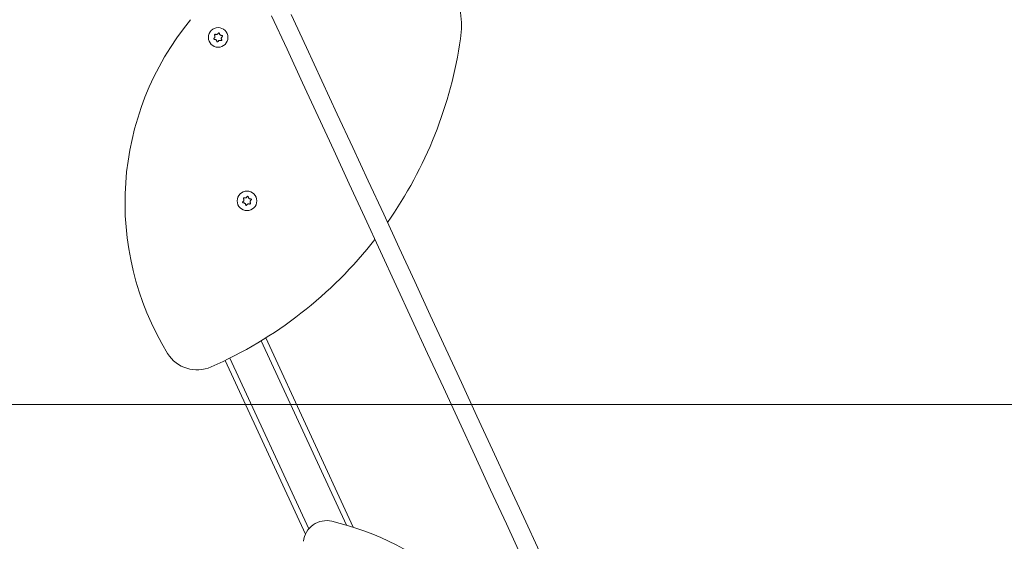
# Model space of a CAD drawing. Units: inches. Extents: x 3.5 to 16.8, y 3.2 to 16.3.
# Drawn here: x 8.8 to 9.6, y 8.5 to 9 of the extents above; entities that cross this region are included whole.
import ezdxf

# ---------------------------------------------------------------- set-up
doc = ezdxf.new("R2010")
doc.units = ezdxf.units.IN
doc.linetypes.add('DASHED', pattern=[4.8, 2.4, -2.4])
doc.layers.add('ACAD_LAYER_0', color=7, linetype='Continuous', lineweight=0)

msp = doc.modelspace()

# ---------------------------------------------------------------- linework, layer by layer
at = {"layer": 'ACAD_LAYER_0', "color": 8, "linetype": 'Continuous', "lineweight": 0}
for p, q in [((9.07066, 8.51258), (8.99668, 8.67275)), ((9.03798, 8.50942), (8.9695, 8.65767))]:
    msp.add_line(p, q, dxfattribs=at)
at = {"layer": 'ACAD_LAYER_0', "color": 7, "linetype": 'Continuous', "lineweight": 0}
for p, q in [((9.07645, 8.51079), (9.00054, 8.67513)), ((9.03511, 8.50489), (8.96546, 8.65568))]:
    msp.add_line(p, q, dxfattribs=at)
at = {"layer": 'ACAD_LAYER_0', "color": 7, "linetype": 'DASHED', "lineweight": 0}
msp.add_line((7.25636, 8.61726), (9.67255, 8.61726), dxfattribs=at)
at = {"layer": 'ACAD_LAYER_0', "color": 7, "linetype": 'Continuous', "lineweight": 0}
for points in [[(9.00568, 8.9548), (9.0191, 8.92575), (9.03255, 8.89664), (9.04603, 8.86746), (9.05953, 8.83823), (9.07306, 8.80893), (9.08662, 8.77959), (9.1002, 8.7502), (9.11379, 8.72076), (9.12741, 8.69128), (9.14105, 8.66176), (9.1547, 8.63221), (9.16836, 8.60262), (9.18204, 8.57301), (9.19573, 8.54338), (9.20943, 8.51372), (9.22313, 8.48405)], [(8.95679, 8.93875), (8.95678, 8.93876), (8.95676, 8.93877), (8.95675, 8.93877), (8.95673, 8.93878), (8.95672, 8.93878), (8.9567, 8.93878), (8.95669, 8.93879), (8.95667, 8.93879), (8.95666, 8.93879), (8.95664, 8.9388), (8.95662, 8.9388), (8.95661, 8.9388), (8.95659, 8.9388), (8.95658, 8.9388), (8.95656, 8.9388), (8.95654, 8.9388), (8.95653, 8.9388), (8.95651, 8.9388), (8.9565, 8.93879), (8.95648, 8.93879), (8.95646, 8.93879), (8.95645, 8.93878), (8.95643, 8.93878), (8.95642, 8.93877), (8.9564, 8.93877), (8.95639, 8.93876), (8.95637, 8.93875), (8.95636, 8.93875), (8.95634, 8.93874), (8.95633, 8.93873), (8.95631, 8.93872), (8.9563, 8.93871), (8.95629, 8.9387), (8.95627, 8.93869), (8.95626, 8.93868), (8.95625, 8.93867), (8.95624, 8.93866), (8.95622, 8.93865), (8.95621, 8.93864), (8.9562, 8.93863), (8.95619, 8.93861), (8.95618, 8.9386), (8.95617, 8.93859), (8.95616, 8.93857), (8.95615, 8.93856), (8.95614, 8.93854), (8.95614, 8.93853), (8.95613, 8.93851), (8.95612, 8.9385), (8.95612, 8.93848), (8.95611, 8.93847), (8.95611, 8.93845), (8.9561, 8.93844), (8.9561, 8.93842), (8.95609, 8.9384), (8.95609, 8.93839), (8.95609, 8.93837), (8.95609, 8.93836), (8.95608, 8.93834), (8.95608, 8.93832), (8.95608, 8.93831), (8.95608, 8.93829), (8.95608, 8.93828), (8.95608, 8.93826), (8.95609, 8.93824), (8.95609, 8.93823), (8.95609, 8.93821), (8.95609, 8.9382), (8.9561, 8.93818), (8.9561, 8.93816), (8.95611, 8.93815), (8.95611, 8.93813), (8.95612, 8.93812), (8.95612, 8.93811), (8.95613, 8.93809), (8.95614, 8.93808), (8.95614, 8.93806), (8.95615, 8.93805), (8.95616, 8.93804), (8.95617, 8.93802)], [(8.96038, 8.93952), (8.96037, 8.93953), (8.96037, 8.93955), (8.96037, 8.93957), (8.96037, 8.93958), (8.96036, 8.9396), (8.96036, 8.93961), (8.96035, 8.93963), (8.96035, 8.93964), (8.96034, 8.93966), (8.96034, 8.93967), (8.96033, 8.93969), (8.96033, 8.9397), (8.96032, 8.93972), (8.96031, 8.93973), (8.9603, 8.93974), (8.96029, 8.93976), (8.96028, 8.93977), (8.96027, 8.93978), (8.96026, 8.9398), (8.96025, 8.93981), (8.96024, 8.93982), (8.96023, 8.93983), (8.96022, 8.93984), (8.96021, 8.93985), (8.96019, 8.93986), (8.96018, 8.93987), (8.96017, 8.93988), (8.96015, 8.93989), (8.96014, 8.9399), (8.96012, 8.93991), (8.96011, 8.93992), (8.9601, 8.93993), (8.96008, 8.93993), (8.96007, 8.93994), (8.96005, 8.93994), (8.96003, 8.93995), (8.96002, 8.93995), (8.96, 8.93996), (8.95999, 8.93996), (8.95997, 8.93997), (8.95995, 8.93997), (8.95994, 8.93997), (8.95992, 8.93997), (8.9599, 8.93997), (8.95989, 8.93997), (8.95987, 8.93997), (8.95985, 8.93997), (8.95984, 8.93997), (8.95982, 8.93997), (8.9598, 8.93997), (8.95979, 8.93997), (8.95977, 8.93996), (8.95976, 8.93996), (8.95974, 8.93995), (8.95973, 8.93995), (8.95971, 8.93994), (8.95969, 8.93994), (8.95968, 8.93993), (8.95966, 8.93993), (8.95965, 8.93992), (8.95964, 8.93991), (8.95962, 8.9399), (8.95961, 8.93989), (8.95959, 8.93989), (8.95958, 8.93988), (8.95957, 8.93987), (8.95956, 8.93986), (8.95954, 8.93985), (8.95953, 8.93983), (8.95952, 8.93982), (8.95951, 8.93981), (8.9595, 8.9398), (8.95949, 8.93979), (8.95948, 8.93977), (8.95947, 8.93976), (8.95946, 8.93975), (8.95945, 8.93973), (8.95945, 8.93972), (8.95944, 8.93971), (8.95943, 8.93969)], [(8.96283, 8.9368), (8.96284, 8.93681), (8.96286, 8.93682), (8.96287, 8.93683), (8.96288, 8.93684), (8.96289, 8.93685), (8.9629, 8.93686), (8.96291, 8.93687), (8.96293, 8.93688), (8.96294, 8.9369), (8.96295, 8.93691), (8.96296, 8.93692), (8.96296, 8.93693), (8.96297, 8.93695), (8.96298, 8.93696), (8.96299, 8.93697), (8.963, 8.93699), (8.963, 8.937), (8.96301, 8.93702), (8.96301, 8.93703), (8.96302, 8.93705), (8.96302, 8.93706), (8.96303, 8.93708), (8.96303, 8.9371), (8.96304, 8.93711), (8.96304, 8.93713), (8.96304, 8.93715), (8.96304, 8.93716), (8.96304, 8.93718), (8.96304, 8.93719), (8.96304, 8.93721), (8.96304, 8.93723), (8.96304, 8.93724), (8.96304, 8.93726), (8.96304, 8.93728), (8.96304, 8.93729), (8.96303, 8.93731), (8.96303, 8.93733), (8.96303, 8.93734), (8.96302, 8.93736), (8.96302, 8.93737), (8.96301, 8.93739), (8.963, 8.9374), (8.963, 8.93742), (8.96299, 8.93743), (8.96298, 8.93745), (8.96297, 8.93746), (8.96296, 8.93748), (8.96296, 8.93749), (8.96295, 8.9375), (8.96294, 8.93752), (8.96292, 8.93753), (8.96291, 8.93754), (8.9629, 8.93755), (8.96289, 8.93757), (8.96288, 8.93758), (8.96287, 8.93759), (8.96285, 8.9376), (8.96284, 8.93761), (8.96283, 8.93762), (8.96281, 8.93763), (8.9628, 8.93764), (8.96279, 8.93764), (8.96277, 8.93765), (8.96276, 8.93766), (8.96274, 8.93766), (8.96273, 8.93767), (8.96271, 8.93768), (8.9627, 8.93768), (8.96268, 8.93769), (8.96267, 8.93769), (8.96265, 8.93769), (8.96264, 8.9377), (8.96262, 8.9377), (8.9626, 8.9377), (8.96259, 8.9377), (8.96257, 8.9377), (8.96256, 8.9377), (8.96254, 8.9377), (8.96253, 8.9377), (8.96251, 8.9377)], [(8.95566, 8.93527), (8.95565, 8.93526), (8.95564, 8.93525), (8.95563, 8.93524), (8.95561, 8.93523), (8.9556, 8.93521), (8.95559, 8.9352), (8.95558, 8.93519), (8.95557, 8.93518), (8.95556, 8.93517), (8.95555, 8.93516), (8.95554, 8.93514), (8.95553, 8.93513), (8.95552, 8.93512), (8.95551, 8.9351), (8.95551, 8.93509), (8.9555, 8.93508), (8.95549, 8.93506), (8.95549, 8.93505), (8.95548, 8.93503), (8.95547, 8.93501), (8.95547, 8.935), (8.95547, 8.93498), (8.95546, 8.93497), (8.95546, 8.93495), (8.95546, 8.93494), (8.95545, 8.93492), (8.95545, 8.9349), (8.95545, 8.93489), (8.95545, 8.93487), (8.95545, 8.93485), (8.95545, 8.93484), (8.95545, 8.93482), (8.95545, 8.9348), (8.95545, 8.93479), (8.95546, 8.93477), (8.95546, 8.93475), (8.95546, 8.93474), (8.95547, 8.93472), (8.95547, 8.93471), (8.95548, 8.93469), (8.95548, 8.93468), (8.95549, 8.93466), (8.9555, 8.93464), (8.95551, 8.93463), (8.95551, 8.93462), (8.95552, 8.9346), (8.95553, 8.93459), (8.95554, 8.93457), (8.95555, 8.93456), (8.95556, 8.93455), (8.95557, 8.93453), (8.95558, 8.93452), (8.95559, 8.93451), (8.9556, 8.9345), (8.95562, 8.93449), (8.95563, 8.93448), (8.95564, 8.93447), (8.95565, 8.93446), (8.95567, 8.93445), (8.95568, 8.93444), (8.95569, 8.93443), (8.95571, 8.93442), (8.95572, 8.93441), (8.95574, 8.93441), (8.95575, 8.9344), (8.95577, 8.93439), (8.95578, 8.93439), (8.9558, 8.93438), (8.95581, 8.93438), (8.95583, 8.93437), (8.95584, 8.93437), (8.95586, 8.93437), (8.95587, 8.93437), (8.95589, 8.93436), (8.95591, 8.93436), (8.95592, 8.93436), (8.95594, 8.93436), (8.95595, 8.93436), (8.95597, 8.93436), (8.95598, 8.93436)], [(8.95812, 8.93254), (8.95812, 8.93253), (8.95812, 8.93251), (8.95813, 8.9325), (8.95813, 8.93248), (8.95813, 8.93247), (8.95814, 8.93245), (8.95814, 8.93244), (8.95815, 8.93242), (8.95815, 8.93241), (8.95816, 8.93239), (8.95816, 8.93238), (8.95817, 8.93236), (8.95818, 8.93235), (8.95818, 8.93233), (8.95819, 8.93232), (8.9582, 8.93231), (8.95821, 8.93229), (8.95822, 8.93228), (8.95823, 8.93227), (8.95824, 8.93226), (8.95825, 8.93224), (8.95826, 8.93223), (8.95828, 8.93222), (8.95829, 8.93221), (8.9583, 8.9322), (8.95831, 8.93219), (8.95833, 8.93218), (8.95834, 8.93217), (8.95836, 8.93216), (8.95837, 8.93215), (8.95838, 8.93215), (8.9584, 8.93214), (8.95841, 8.93213), (8.95843, 8.93213), (8.95844, 8.93212), (8.95846, 8.93211), (8.95848, 8.93211), (8.95849, 8.93211), (8.95851, 8.9321), (8.95852, 8.9321), (8.95854, 8.9321), (8.95856, 8.93209), (8.95857, 8.93209), (8.95859, 8.93209), (8.95861, 8.93209), (8.95862, 8.93209), (8.95864, 8.93209), (8.95866, 8.93209), (8.95867, 8.93209), (8.95869, 8.9321), (8.95871, 8.9321), (8.95872, 8.9321), (8.95874, 8.93211), (8.95875, 8.93211), (8.95877, 8.93211), (8.95878, 8.93212), (8.9588, 8.93213), (8.95881, 8.93213), (8.95883, 8.93214), (8.95884, 8.93215), (8.95886, 8.93215), (8.95887, 8.93216), (8.95889, 8.93217), (8.9589, 8.93218), (8.95891, 8.93219), (8.95893, 8.9322), (8.95894, 8.93221), (8.95895, 8.93222), (8.95896, 8.93223), (8.95897, 8.93224), (8.95898, 8.93225), (8.95899, 8.93227), (8.959, 8.93228), (8.95901, 8.93229), (8.95902, 8.9323), (8.95903, 8.93232), (8.95904, 8.93233), (8.95905, 8.93234), (8.95906, 8.93236), (8.95906, 8.93237)], [(8.9617, 8.93331), (8.96172, 8.9333), (8.96173, 8.9333), (8.96175, 8.93329), (8.96176, 8.93329), (8.96178, 8.93328), (8.96179, 8.93328), (8.96181, 8.93328), (8.96182, 8.93327), (8.96184, 8.93327), (8.96185, 8.93327), (8.96187, 8.93326), (8.96189, 8.93326), (8.9619, 8.93326), (8.96192, 8.93326), (8.96193, 8.93326), (8.96195, 8.93326), (8.96197, 8.93327), (8.96198, 8.93327), (8.962, 8.93327), (8.96201, 8.93327), (8.96203, 8.93328), (8.96205, 8.93328), (8.96206, 8.93329), (8.96208, 8.93329), (8.96209, 8.9333), (8.96211, 8.9333), (8.96212, 8.93331), (8.96214, 8.93332), (8.96215, 8.93332), (8.96217, 8.93333), (8.96218, 8.93334), (8.96219, 8.93335), (8.96221, 8.93336), (8.96222, 8.93337), (8.96223, 8.93338), (8.96225, 8.93339), (8.96226, 8.9334), (8.96227, 8.93341), (8.96228, 8.93343), (8.96229, 8.93344), (8.9623, 8.93345), (8.96231, 8.93347), (8.96232, 8.93348), (8.96233, 8.93349), (8.96234, 8.93351), (8.96235, 8.93352), (8.96236, 8.93354), (8.96236, 8.93355), (8.96237, 8.93357), (8.96238, 8.93358), (8.96238, 8.9336), (8.96239, 8.93361), (8.96239, 8.93363), (8.9624, 8.93364), (8.9624, 8.93366), (8.9624, 8.93368), (8.96241, 8.93369), (8.96241, 8.93371), (8.96241, 8.93372), (8.96241, 8.93374), (8.96241, 8.93376), (8.96241, 8.93377), (8.96241, 8.93379), (8.96241, 8.93381), (8.96241, 8.93382), (8.96241, 8.93384), (8.9624, 8.93385), (8.9624, 8.93387), (8.9624, 8.93388), (8.96239, 8.9339), (8.96239, 8.93391), (8.96238, 8.93393), (8.96238, 8.93394), (8.96237, 8.93396), (8.96236, 8.93397), (8.96236, 8.93399), (8.96235, 8.934), (8.96234, 8.93402), (8.96233, 8.93403), (8.96233, 8.93404)], [(8.9807, 8.79339), (8.98068, 8.79338), (8.98067, 8.79337), (8.98066, 8.79336), (8.98065, 8.79335), (8.98064, 8.79334), (8.98063, 8.79332), (8.98061, 8.79331), (8.9806, 8.7933), (8.98059, 8.79329), (8.98058, 8.79328), (8.98057, 8.79326), (8.98056, 8.79325), (8.98056, 8.79324), (8.98055, 8.79322), (8.98054, 8.79321), (8.98053, 8.7932), (8.98053, 8.79318), (8.98052, 8.79317), (8.98051, 8.79315), (8.98051, 8.79314), (8.9805, 8.79312), (8.9805, 8.7931), (8.9805, 8.79309), (8.98049, 8.79307), (8.98049, 8.79306), (8.98049, 8.79304), (8.98049, 8.79302), (8.98048, 8.79301), (8.98048, 8.79299), (8.98048, 8.79297), (8.98048, 8.79296), (8.98049, 8.79294), (8.98049, 8.79292), (8.98049, 8.79291), (8.98049, 8.79289), (8.98049, 8.79288), (8.9805, 8.79286), (8.9805, 8.79284), (8.98051, 8.79283), (8.98051, 8.79281), (8.98052, 8.7928), (8.98053, 8.79278), (8.98053, 8.79277), (8.98054, 8.79275), (8.98055, 8.79274), (8.98056, 8.79272), (8.98056, 8.79271), (8.98057, 8.79269), (8.98058, 8.79268), (8.98059, 8.79267), (8.9806, 8.79265), (8.98061, 8.79264), (8.98063, 8.79263), (8.98064, 8.79262), (8.98065, 8.79261), (8.98066, 8.7926), (8.98067, 8.79259), (8.98069, 8.79258), (8.9807, 8.79257), (8.98071, 8.79256), (8.98073, 8.79255), (8.98074, 8.79254), (8.98076, 8.79253), (8.98077, 8.79253), (8.98079, 8.79252), (8.9808, 8.79251), (8.98082, 8.79251), (8.98083, 8.7925), (8.98085, 8.7925), (8.98086, 8.79249), (8.98088, 8.79249), (8.98089, 8.79249), (8.98091, 8.79249), (8.98092, 8.79248), (8.98094, 8.79248), (8.98096, 8.79248), (8.98097, 8.79248), (8.98099, 8.79248), (8.981, 8.79248), (8.98102, 8.79248)], [(8.98183, 8.79688), (8.98181, 8.79688), (8.9818, 8.79689), (8.98178, 8.79689), (8.98177, 8.7969), (8.98175, 8.7969), (8.98174, 8.7969), (8.98172, 8.79691), (8.98171, 8.79691), (8.98169, 8.79692), (8.98167, 8.79692), (8.98166, 8.79692), (8.98164, 8.79692), (8.98163, 8.79692), (8.98161, 8.79692), (8.98159, 8.79692), (8.98158, 8.79692), (8.98156, 8.79692), (8.98155, 8.79692), (8.98153, 8.79691), (8.98151, 8.79691), (8.9815, 8.79691), (8.98148, 8.7969), (8.98147, 8.7969), (8.98145, 8.79689), (8.98144, 8.79689), (8.98142, 8.79688), (8.98141, 8.79687), (8.98139, 8.79687), (8.98138, 8.79686), (8.98136, 8.79685), (8.98135, 8.79684), (8.98133, 8.79683), (8.98132, 8.79682), (8.98131, 8.79681), (8.98129, 8.7968), (8.98128, 8.79679), (8.98127, 8.79678), (8.98126, 8.79677), (8.98125, 8.79676), (8.98124, 8.79675), (8.98123, 8.79673), (8.98122, 8.79672), (8.98121, 8.79671), (8.9812, 8.79669), (8.98119, 8.79668), (8.98118, 8.79666), (8.98117, 8.79665), (8.98116, 8.79663), (8.98116, 8.79662), (8.98115, 8.7966), (8.98115, 8.79659), (8.98114, 8.79657), (8.98114, 8.79656), (8.98113, 8.79654), (8.98113, 8.79653), (8.98112, 8.79651), (8.98112, 8.79649), (8.98112, 8.79648), (8.98112, 8.79646), (8.98112, 8.79644), (8.98112, 8.79643), (8.98112, 8.79641), (8.98112, 8.7964), (8.98112, 8.79638), (8.98112, 8.79636), (8.98112, 8.79635), (8.98112, 8.79633), (8.98113, 8.79632), (8.98113, 8.7963), (8.98114, 8.79628), (8.98114, 8.79627), (8.98115, 8.79625), (8.98115, 8.79624), (8.98116, 8.79623), (8.98116, 8.79621), (8.98117, 8.7962), (8.98118, 8.79618), (8.98119, 8.79617), (8.98119, 8.79616), (8.9812, 8.79614)], [(8.98541, 8.79764), (8.98541, 8.79766), (8.98541, 8.79767), (8.9854, 8.79769), (8.9854, 8.7977), (8.9854, 8.79772), (8.98539, 8.79773), (8.98539, 8.79775), (8.98538, 8.79776), (8.98538, 8.79778), (8.98537, 8.79779), (8.98537, 8.79781), (8.98536, 8.79782), (8.98535, 8.79784), (8.98534, 8.79785), (8.98534, 8.79786), (8.98533, 8.79788), (8.98532, 8.79789), (8.98531, 8.7979), (8.9853, 8.79792), (8.98529, 8.79793), (8.98528, 8.79794), (8.98526, 8.79795), (8.98525, 8.79796), (8.98524, 8.79797), (8.98523, 8.79798), (8.98521, 8.79799), (8.9852, 8.798), (8.98519, 8.79801), (8.98517, 8.79802), (8.98516, 8.79803), (8.98514, 8.79804), (8.98513, 8.79805), (8.98511, 8.79805), (8.9851, 8.79806), (8.98508, 8.79807), (8.98507, 8.79807), (8.98505, 8.79808), (8.98504, 8.79808), (8.98502, 8.79808), (8.985, 8.79809), (8.98499, 8.79809), (8.98497, 8.79809), (8.98495, 8.79809), (8.98494, 8.79809), (8.98492, 8.79809), (8.98491, 8.79809), (8.98489, 8.79809), (8.98487, 8.79809), (8.98486, 8.79809), (8.98484, 8.79809), (8.98482, 8.79809), (8.98481, 8.79808), (8.98479, 8.79808), (8.98478, 8.79808), (8.98476, 8.79807), (8.98474, 8.79807), (8.98473, 8.79806), (8.98471, 8.79805), (8.9847, 8.79805), (8.98468, 8.79804), (8.98467, 8.79803), (8.98466, 8.79802), (8.98464, 8.79801), (8.98463, 8.79801), (8.98462, 8.798), (8.9846, 8.79799), (8.98459, 8.79798), (8.98458, 8.79797), (8.98457, 8.79795), (8.98455, 8.79794), (8.98454, 8.79793), (8.98453, 8.79792), (8.98452, 8.79791), (8.98451, 8.79789), (8.98451, 8.79788), (8.9845, 8.79787), (8.98449, 8.79785), (8.98448, 8.79784), (8.98447, 8.79783), (8.98446, 8.79781)], [(8.98674, 8.79143), (8.98675, 8.79142), (8.98677, 8.79142), (8.98678, 8.79141), (8.9868, 8.79141), (8.98681, 8.7914), (8.98683, 8.7914), (8.98684, 8.7914), (8.98686, 8.79139), (8.98687, 8.79139), (8.98689, 8.79139), (8.9869, 8.79139), (8.98692, 8.79138), (8.98694, 8.79138), (8.98695, 8.79138), (8.98697, 8.79138), (8.98698, 8.79138), (8.987, 8.79139), (8.98702, 8.79139), (8.98703, 8.79139), (8.98705, 8.79139), (8.98706, 8.7914), (8.98708, 8.7914), (8.9871, 8.79141), (8.98711, 8.79141), (8.98713, 8.79142), (8.98714, 8.79142), (8.98716, 8.79143), (8.98717, 8.79144), (8.98719, 8.79145), (8.9872, 8.79145), (8.98722, 8.79146), (8.98723, 8.79147), (8.98724, 8.79148), (8.98726, 8.79149), (8.98727, 8.7915), (8.98728, 8.79151), (8.98729, 8.79152), (8.9873, 8.79154), (8.98732, 8.79155), (8.98733, 8.79156), (8.98734, 8.79157), (8.98735, 8.79159), (8.98736, 8.7916), (8.98737, 8.79161), (8.98738, 8.79163), (8.98738, 8.79164), (8.98739, 8.79166), (8.9874, 8.79167), (8.98741, 8.79169), (8.98741, 8.7917), (8.98742, 8.79172), (8.98742, 8.79173), (8.98743, 8.79175), (8.98743, 8.79176), (8.98744, 8.79178), (8.98744, 8.7918), (8.98744, 8.79181), (8.98744, 8.79183), (8.98744, 8.79184), (8.98745, 8.79186), (8.98745, 8.79188), (8.98745, 8.79189), (8.98745, 8.79191), (8.98744, 8.79193), (8.98744, 8.79194), (8.98744, 8.79196), (8.98744, 8.79197), (8.98744, 8.79199), (8.98743, 8.79201), (8.98743, 8.79202), (8.98742, 8.79204), (8.98742, 8.79205), (8.98741, 8.79207), (8.98741, 8.79208), (8.9874, 8.79209), (8.98739, 8.79211), (8.98738, 8.79212), (8.98738, 8.79214), (8.98737, 8.79215), (8.98736, 8.79216)], [(8.98787, 8.79492), (8.98788, 8.79493), (8.98789, 8.79494), (8.9879, 8.79495), (8.98791, 8.79496), (8.98793, 8.79497), (8.98794, 8.79498), (8.98795, 8.79499), (8.98796, 8.795), (8.98797, 8.79502), (8.98798, 8.79503), (8.98799, 8.79504), (8.988, 8.79505), (8.98801, 8.79507), (8.98802, 8.79508), (8.98802, 8.79509), (8.98803, 8.79511), (8.98804, 8.79512), (8.98804, 8.79514), (8.98805, 8.79515), (8.98805, 8.79517), (8.98806, 8.79519), (8.98806, 8.7952), (8.98807, 8.79522), (8.98807, 8.79523), (8.98807, 8.79525), (8.98808, 8.79527), (8.98808, 8.79528), (8.98808, 8.7953), (8.98808, 8.79532), (8.98808, 8.79533), (8.98808, 8.79535), (8.98808, 8.79536), (8.98808, 8.79538), (8.98807, 8.7954), (8.98807, 8.79541), (8.98807, 8.79543), (8.98806, 8.79545), (8.98806, 8.79546), (8.98806, 8.79548), (8.98805, 8.79549), (8.98804, 8.79551), (8.98804, 8.79552), (8.98803, 8.79554), (8.98802, 8.79555), (8.98802, 8.79557), (8.98801, 8.79558), (8.988, 8.7956), (8.98799, 8.79561), (8.98798, 8.79562), (8.98797, 8.79564), (8.98796, 8.79565), (8.98795, 8.79566), (8.98794, 8.79567), (8.98793, 8.79569), (8.98791, 8.7957), (8.9879, 8.79571), (8.98789, 8.79572), (8.98788, 8.79573), (8.98786, 8.79574), (8.98785, 8.79575), (8.98783, 8.79576), (8.98782, 8.79576), (8.98781, 8.79577), (8.98779, 8.79578), (8.98778, 8.79579), (8.98776, 8.79579), (8.98775, 8.7958), (8.98773, 8.7958), (8.98772, 8.79581), (8.9877, 8.79581), (8.98769, 8.79581), (8.98767, 8.79582), (8.98765, 8.79582), (8.98764, 8.79582), (8.98762, 8.79582), (8.98761, 8.79582), (8.98759, 8.79582), (8.98758, 8.79582), (8.98756, 8.79582), (8.98754, 8.79582)], [(8.98315, 8.79067), (8.98315, 8.79065), (8.98316, 8.79063), (8.98316, 8.79062), (8.98316, 8.7906), (8.98317, 8.79059), (8.98317, 8.79057), (8.98318, 8.79056), (8.98318, 8.79054), (8.98318, 8.79053), (8.98319, 8.79051), (8.9832, 8.7905), (8.9832, 8.79048), (8.98321, 8.79047), (8.98322, 8.79045), (8.98323, 8.79044), (8.98324, 8.79043), (8.98324, 8.79041), (8.98325, 8.7904), (8.98327, 8.79039), (8.98328, 8.79038), (8.98329, 8.79036), (8.9833, 8.79035), (8.98331, 8.79034), (8.98332, 8.79033), (8.98334, 8.79032), (8.98335, 8.79031), (8.98336, 8.7903), (8.98338, 8.79029), (8.98339, 8.79028), (8.9834, 8.79027), (8.98342, 8.79027), (8.98343, 8.79026), (8.98345, 8.79025), (8.98346, 8.79025), (8.98348, 8.79024), (8.98349, 8.79023), (8.98351, 8.79023), (8.98353, 8.79023), (8.98354, 8.79022), (8.98356, 8.79022), (8.98358, 8.79022), (8.98359, 8.79021), (8.98361, 8.79021), (8.98362, 8.79021), (8.98364, 8.79021), (8.98366, 8.79021), (8.98367, 8.79021), (8.98369, 8.79021), (8.98371, 8.79021), (8.98372, 8.79022), (8.98374, 8.79022), (8.98376, 8.79022), (8.98377, 8.79023), (8.98379, 8.79023), (8.9838, 8.79023), (8.98382, 8.79024), (8.98383, 8.79025), (8.98385, 8.79025), (8.98386, 8.79026), (8.98388, 8.79027), (8.98389, 8.79027), (8.98391, 8.79028), (8.98392, 8.79029), (8.98393, 8.7903), (8.98395, 8.79031), (8.98396, 8.79032), (8.98397, 8.79033), (8.98399, 8.79034), (8.984, 8.79035), (8.98401, 8.79036), (8.98402, 8.79037), (8.98403, 8.79039), (8.98404, 8.7904), (8.98405, 8.79041), (8.98406, 8.79042), (8.98407, 8.79044), (8.98407, 8.79045), (8.98408, 8.79046), (8.98409, 8.79048), (8.9841, 8.79049)]]:
    msp.add_lwpolyline(points, dxfattribs=at)
at = {"layer": 'ACAD_LAYER_0', "color": 7, "linetype": 'Continuous', "lineweight": 0, "extrusion": (0, 0, -1)}
msp.add_lwpolyline([(-9.23812, 8.48976), (-9.22454, 8.51915), (-9.21098, 8.54852), (-9.19742, 8.57788), (-9.18387, 8.6072), (-9.17034, 8.63651), (-9.15681, 8.66578), (-9.14331, 8.69502), (-9.12982, 8.72422), (-9.11635, 8.75338), (-9.1029, 8.7825), (-9.08947, 8.81157), (-9.07606, 8.84059), (-9.06268, 8.86956), (-9.04933, 8.89846), (-9.03601, 8.92731), (-9.02271, 8.95609)], dxfattribs=at)
at = {"layer": 'ACAD_LAYER_0', "color": 7, "linetype": 'Continuous', "lineweight": 0}
for centre in [(8.95925, 8.93603), (8.98428, 8.79415)]:
    msp.add_circle(centre, 0.0085, dxfattribs=at)
for centre, radius, start, end in [((9.09038, 8.94637), 0.08, 351.77582, 24.30367), ((9.12849, 8.79264), 0.25007, 140.57587, 211.57503), ((8.80422, 8.98773), 0.36913, 324.88596, 351.77582), ((8.80422, 8.98773), 0.36913, 293.78484, 322.05496), ((8.94099, 8.67741), 0.03, 211.57503, 293.78484), ((9.0533, 8.49656), 0.02, 76.3651, 174.18394), ((8.99694, 8.26422), 0.25908, 331.92734, 76.3651)]:
    msp.add_arc(centre, radius, start, end, dxfattribs=at)
for points, knots in [([(8.95617, 8.93802), (8.95627, 8.93784), (8.95648, 8.93746), (8.95654, 8.9368), (8.95641, 8.93617), (8.9561, 8.93563), (8.95581, 8.93539), (8.95566, 8.93527)], [0, 0, 0, 0, 0.209489, 0.419507, 0.619398, 0.814443, 1, 1, 1, 1]), ([(8.95943, 8.93969), (8.95932, 8.93951), (8.9591, 8.93915), (8.95856, 8.93876), (8.95795, 8.93856), (8.95733, 8.93856), (8.95697, 8.93869), (8.95679, 8.93875)], [0, 0, 0, 0, 0.209479, 0.419524, 0.619424, 0.814431, 1, 1, 1, 1]), ([(8.96251, 8.9377), (8.9623, 8.93771), (8.96187, 8.93772), (8.96127, 8.93799), (8.96079, 8.93842), (8.96047, 8.93895), (8.96041, 8.93933), (8.96038, 8.93952)], [0, 0, 0, 0, 0.20945, 0.419486, 0.619405, 0.81441, 1, 1, 1, 1]), ([(8.95598, 8.93436), (8.9562, 8.93436), (8.95662, 8.93435), (8.95723, 8.93407), (8.9577, 8.93364), (8.95802, 8.93311), (8.95808, 8.93273), (8.95812, 8.93254)], [0, 0, 0, 0, 0.209446, 0.419482, 0.619373, 0.814411, 1, 1, 1, 1]), ([(8.95906, 8.93237), (8.95917, 8.93255), (8.95939, 8.93292), (8.95993, 8.9333), (8.96055, 8.9335), (8.96116, 8.93351), (8.96153, 8.93337), (8.9617, 8.93331)], [0, 0, 0, 0, 0.209477, 0.41949, 0.619389, 0.814432, 1, 1, 1, 1]), ([(8.96233, 8.93404), (8.96222, 8.93423), (8.96202, 8.9346), (8.96195, 8.93526), (8.96209, 8.93589), (8.96239, 8.93643), (8.96269, 8.93668), (8.96283, 8.9368)], [0, 0, 0, 0, 0.209493, 0.419516, 0.619382, 0.814412, 1, 1, 1, 1]), ([(8.9812, 8.79614), (8.9813, 8.79596), (8.98151, 8.79558), (8.98158, 8.79492), (8.98144, 8.79429), (8.98114, 8.79375), (8.98084, 8.79351), (8.9807, 8.79339)], [0, 0, 0, 0, 0.209446, 0.419475, 0.619379, 0.814411, 1, 1, 1, 1]), ([(8.98102, 8.79248), (8.98123, 8.79248), (8.98166, 8.79247), (8.98226, 8.79219), (8.98274, 8.79176), (8.98305, 8.79123), (8.98312, 8.79085), (8.98315, 8.79067)], [0, 0, 0, 0, 0.209446, 0.419464, 0.619379, 0.814414, 1, 1, 1, 1]), ([(8.98446, 8.79781), (8.98435, 8.79763), (8.98413, 8.79727), (8.98359, 8.79688), (8.98298, 8.79668), (8.98236, 8.79668), (8.982, 8.79681), (8.98183, 8.79688)], [0, 0, 0, 0, 0.209477, 0.41949, 0.619389, 0.814432, 1, 1, 1, 1]), ([(8.98754, 8.79582), (8.98733, 8.79583), (8.98691, 8.79584), (8.9863, 8.79611), (8.98582, 8.79654), (8.98551, 8.79708), (8.98544, 8.79745), (8.98541, 8.79764)], [0, 0, 0, 0, 0.209453, 0.419493, 0.619388, 0.814416, 1, 1, 1, 1]), ([(8.98736, 8.79216), (8.98726, 8.79235), (8.98705, 8.79272), (8.98699, 8.79338), (8.98712, 8.79401), (8.98743, 8.79455), (8.98772, 8.7948), (8.98787, 8.79492)], [0, 0, 0, 0, 0.209462, 0.419525, 0.619385, 0.814436, 1, 1, 1, 1]), ([(8.9841, 8.79049), (8.98421, 8.79067), (8.98443, 8.79104), (8.98497, 8.79143), (8.98558, 8.79162), (8.9862, 8.79163), (8.98656, 8.79149), (8.98674, 8.79143)], [0, 0, 0, 0, 0.209479, 0.419524, 0.619424, 0.814431, 1, 1, 1, 1])]:
    msp.add_open_spline(points, degree=3, knots=knots, dxfattribs=at)

doc.saveas('drawing.dxf')
